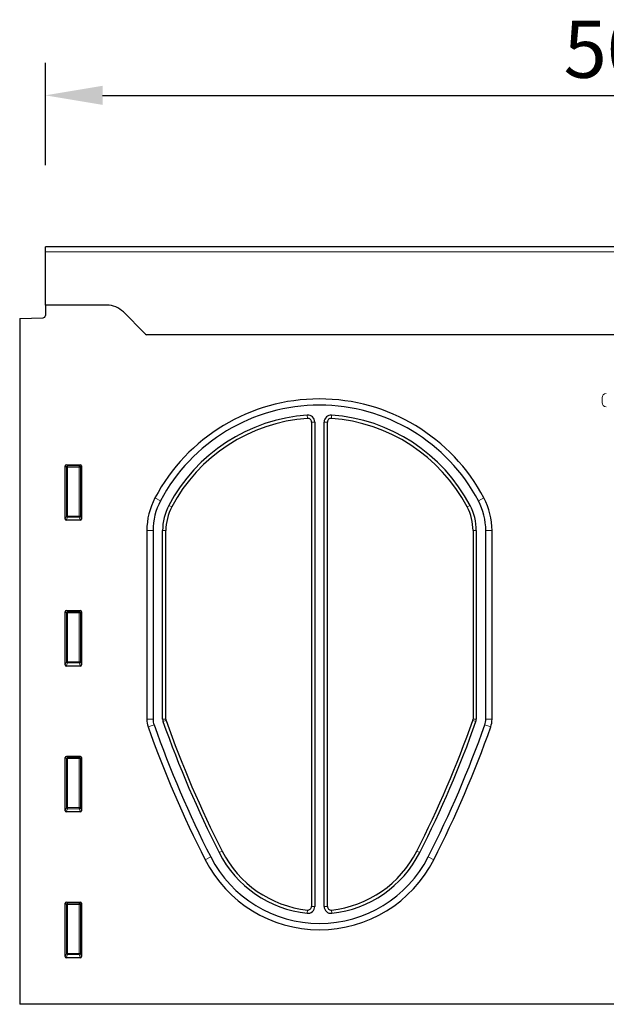
# Model space of a CAD drawing. Units: millimetres. Extents: x -826 to 757, y -264 to 955.
# Drawn here: x 83 to 334, y 516 to 938 of the extents above; entities that cross this region are included whole.
import ezdxf

# ---------------------------------------------------------------- set-up
doc = ezdxf.new("R2010")
doc.units = ezdxf.units.MM
for name, color, linetype, lineweight in [('133752', 7, 'Continuous', 25), ('DIMENSION', 3, 'Continuous', 25), ('TANGENT_EDGES', 4, 'Continuous', 25)]:
    doc.layers.add(name, color=color, linetype=linetype, lineweight=lineweight)
doc.styles.add('BEMSTIL', font='arial.ttf', dxfattribs={"width": 0.8})
doc.dimstyles.new('BEMASS$0', dxfattribs={"dimscale": 10, "dimtxt": 3.5, "dimasz": 3.5, "dimexe": 2, "dimexo": 0, "dimgap": 1, "dimtad": 1, "dimdec": 1, "dimtxsty": 'BEMSTIL', "dimcen": 3, "dimclrd": 3, "dimclre": 3, "dimclrt": 4, "dimadec": 0, "dimazin": 0, "dimtfac": 1, "dimtdec": 1, "dimtofl": 0, "dimtmove": 0, "dimatfit": 0, "dimfxl": 0, "dimtolj": 1, "dimlwd": -1, "dimlwe": -1, "dimarcsym": 0})

# ---------------------------------------------------------------- blocks, each defined once
blk = doc.blocks.new('*D36')
at = {"layer": 'Defpoints', "color": 0}
for p in [(593.75, 905.67), (93.75, 840.67), (593.75, 840.67)]:
    blk.add_point(p, dxfattribs=at)
at = {"layer": 'DIMENSION', "color": 3}
for p, q in [((93.75, 875.67), (93.75, 919.67)), ((593.75, 875.67), (593.75, 919.67)), ((118.25, 905.67), (569.25, 905.67))]:
    blk.add_line(p, q, dxfattribs=at)
for points in [[(118.25, 909.76), (118.25, 901.59), (93.75, 905.67)], [(569.25, 909.76), (569.25, 901.59), (593.75, 905.67)]]:
    blk.add_solid(points, dxfattribs=at)
at = {"layer": 'DIMENSION', "color": 4, "insert": (343.75, 937.69), "char_height": 24.5, "attachment_point": 2, "style": 'BEMSTIL'}
blk.add_mtext('\\A1;500', dxfattribs=at)
blk = doc.blocks.new('1042703-M_E_FRONT VIEW')
at = {"layer": '133752'}
for p, q in [((4252.44, 1226.96), (3752.44, 1226.96)), ((3752.44, 1224.83), (3752.44, 1226.96)), ((3752.44, 1201.96), (3752.44, 1224.83)), ((3752.44, 1201.96), (3752.44, 1197.53)), ((3778.8, 1201.96), (3752.44, 1201.96)), ((3741.44, 1196.27), (3751.47, 1196.53)), ((3741.44, 1196.27), (3741.44, 901.96)), ((3795.01, 1189.89), (3785.87, 1199.03)), ((4122.44, 1189.21), (3795.76, 1189.21)), ((3866.54, 1151.78), (3866.54, 943.99)), ((3867.94, 1151.78), (3867.94, 943.99)), ((3871.94, 943.99), (3871.94, 1151.78)), ((3873.34, 943.99), (3873.34, 1151.78)), ((3760.94, 1110.13), (3760.94, 1132.97)), ((3761.43, 1133.46), (3767.45, 1133.46)), ((3767.94, 1132.97), (3767.94, 1110.13)), ((3767.47, 1109.62), (3761.41, 1109.62)), ((3795.94, 1105.19), (3795.94, 1024.32)), ((3798.62, 1105.19), (3798.62, 1024.32)), ((3802.69, 1024.28), (3802.69, 1105.19)), ((3804.09, 1024.28), (3804.09, 1105.19)), ((3935.79, 1105.19), (3935.79, 1024.28)), ((3937.19, 1105.19), (3937.19, 1024.28)), ((3941.26, 1024.32), (3941.26, 1105.19)), ((3943.94, 1024.32), (3943.94, 1105.19)), ((3760.94, 1047.58), (3760.94, 1070.42)), ((3761.43, 1070.91), (3767.45, 1070.91)), ((3767.94, 1070.42), (3767.94, 1047.58)), ((3767.47, 1047.07), (3761.41, 1047.07)), ((3760.94, 985.03), (3760.94, 1007.87)), ((3761.43, 1008.36), (3767.45, 1008.36)), ((3767.94, 1007.87), (3767.94, 985.03)), ((3767.47, 984.52), (3761.41, 984.52)), ((3760.94, 922.48), (3760.94, 945.32)), ((3761.43, 945.81), (3767.45, 945.81)), ((3767.94, 945.32), (3767.94, 922.48)), ((3767.47, 921.97), (3761.41, 921.97)), ((4035.36, 901.96), (3741.44, 901.96))]:
    blk.add_line(p, q, dxfattribs=at)
for centre, radius, start, end in [((3778.8, 1191.96), 10, 45, 90), ((3751.44, 1197.53), 1, 271.5, 360), ((3802.08, 1196.96), 10, 225, 230.805), ((3869.94, 1081.95), 79.76, 27.8413, 152.1587), ((3869.94, 1081.95), 77.08, 27.8413, 152.1587), ((3869.94, 1081.95), 73.01, 94.0955, 152.1587), ((3869.94, 1081.95), 71.61, 94.0955, 152.1587), ((3864.94, 1151.78), 3, 0, 94.0955), ((3864.94, 1151.78), 1.6, 0, 94.0955), ((3874.94, 1151.78), 3, 85.9045, 180), ((3874.94, 1151.78), 1.6, 85.9045, 180), ((3869.94, 1081.95), 71.61, 27.8413, 85.9045), ((3869.94, 1081.95), 73.01, 27.8413, 85.9045), ((3825.94, 1105.19), 30, 152.1587, 180), ((3825.94, 1105.19), 27.32, 152.1587, 180), ((3825.94, 1105.19), 23.25, 152.1587, 180), ((3825.94, 1105.19), 21.85, 152.1587, 180), ((3913.94, 1105.19), 21.85, 0, 27.8413), ((3913.94, 1105.19), 23.25, 0, 27.8413), ((3913.94, 1105.19), 27.32, 0, 27.8413), ((3913.94, 1105.19), 30, 0, 27.8413), ((3805.94, 1024.32), 10, 180, 199.3958), ((3805.94, 1024.32), 7.32, 180, 199.3958), ((3805.69, 1024.28), 3, 180, 199.3904), ((4238.07, 1176.46), 461.38, 199.3904, 206.9914), ((3805.69, 1024.28), 1.6, 180, 199.3904), ((4238.07, 1176.46), 459.98, 199.3904, 206.9914), ((3501.81, 1176.46), 459.98, 333.0086, 340.6096), ((3501.81, 1176.46), 461.38, 333.0086, 340.6096), ((3934.19, 1024.28), 1.6, 340.6096, 0), ((3934.19, 1024.28), 3, 340.6096, 0), ((3933.94, 1024.32), 7.32, 340.6042, 0), ((3933.94, 1024.32), 10, 340.6042, 0), ((4238.07, 1176.46), 468.13, 199.3958, 206.9914), ((4238.07, 1176.46), 465.45, 199.3958, 206.9914), ((3501.81, 1176.46), 465.45, 333.0086, 340.6042), ((3501.81, 1176.46), 468.13, 333.0086, 340.6042), ((3869.94, 988.96), 46.85, 206.9914, 263.656), ((3869.94, 988.96), 46.85, 276.344, 333.0086), ((3869.94, 988.96), 55, 206.9914, 333.0086), ((3869.94, 988.96), 52.32, 206.9914, 333.0086), ((3869.94, 988.96), 48.25, 206.9914, 263.656), ((3869.94, 988.96), 48.25, 276.344, 333.0086), ((3864.94, 943.99), 3, 263.656, 0), ((3864.94, 943.99), 1.6, 263.656, 0), ((3874.94, 943.99), 3, 180, 276.344), ((3874.94, 943.99), 1.6, 180, 276.344)]:
    blk.add_arc(centre, radius, start, end, dxfattribs=at)
for centre, major_axis, ratio, start_param, end_param in [((3761.45, 1132.95), (-0.364, 0.364), 0.970288, 5.512866, 7.053504), ((3767.43, 1132.95), (0.364, 0.364), 0.970288, 5.512866, 7.053504), ((3761.45, 1110.17), (-0.198, -0.523), 0.894952, 5.112156, 6.6095), ((3767.43, 1110.17), (0.198, -0.523), 0.894952, 5.956871, 7.454214), ((3761.45, 1070.4), (-0.364, 0.364), 0.970288, 5.512866, 7.053504), ((3767.43, 1070.4), (0.364, 0.364), 0.970288, 5.512866, 7.053504), ((3761.45, 1047.62), (-0.198, -0.523), 0.894952, 5.112156, 6.6095), ((3767.43, 1047.62), (0.198, -0.523), 0.894952, 5.956871, 7.454214), ((3761.45, 1007.85), (-0.364, 0.364), 0.970288, 5.512866, 7.053504), ((3767.43, 1007.85), (0.364, 0.364), 0.970288, 5.512866, 7.053504), ((3761.45, 985.07), (-0.198, -0.523), 0.894952, 5.112156, 6.6095), ((3767.43, 985.07), (0.198, -0.523), 0.894952, 5.956871, 7.454214), ((3761.45, 945.3), (-0.364, 0.364), 0.970288, 5.512866, 7.053504), ((3767.43, 945.3), (0.364, 0.364), 0.970288, 5.512866, 7.053504), ((3761.45, 922.52), (-0.198, -0.523), 0.894952, 5.112156, 6.6095), ((3767.43, 922.52), (0.198, -0.523), 0.894952, 5.956871, 7.454214)]:
    blk.add_ellipse(centre, major_axis=major_axis, ratio=ratio, start_param=start_param, end_param=end_param, dxfattribs=at)
at = {"layer": 'TANGENT_EDGES', "lineweight": 18}
for p, q in [((4252.44, 1224.83), (3752.44, 1224.83)), ((4122.44, 1189.21), (3795.76, 1189.21)), ((3991.1, 1160.14), (3991.1, 1162.19)), ((3864.83, 1153.38), (3864.73, 1154.77)), ((3875.15, 1154.77), (3875.05, 1153.38)), ((3867.94, 1151.78), (3866.54, 1151.78)), ((3873.34, 1151.78), (3871.94, 1151.78)), ((3761.44, 1132.47), (3760.94, 1132.97)), ((3761.43, 1133.46), (3761.93, 1132.96)), ((3761.44, 1111.45), (3761.44, 1132.47)), ((3761.93, 1132.47), (3761.44, 1132.47)), ((3761.93, 1132.96), (3766.95, 1132.96)), ((3761.93, 1132.47), (3761.93, 1132.96)), ((3761.93, 1132.47), (3761.93, 1111.45)), ((3766.95, 1132.47), (3761.93, 1132.47)), ((3766.95, 1132.96), (3767.45, 1133.46)), ((3766.95, 1132.96), (3766.95, 1132.47)), ((3766.95, 1111.45), (3766.95, 1132.47)), ((3767.44, 1132.47), (3766.95, 1132.47)), ((3767.94, 1132.97), (3767.44, 1132.47)), ((3767.44, 1132.47), (3767.44, 1111.45)), ((3799.41, 1119.2), (3801.78, 1117.95)), ((3805.38, 1116.05), (3806.62, 1115.39)), ((3933.26, 1115.39), (3934.5, 1116.05)), ((3938.1, 1117.95), (3940.47, 1119.2)), ((3760.94, 1110.13), (3761.44, 1111.45)), ((3761.93, 1111.45), (3761.44, 1111.45)), ((3761.93, 1111.45), (3761.93, 1111)), ((3761.93, 1111.45), (3766.95, 1111.45)), ((3766.95, 1111), (3766.95, 1111.45)), ((3767.44, 1111.45), (3766.95, 1111.45)), ((3767.44, 1111.45), (3767.94, 1110.13)), ((3761.93, 1111), (3761.41, 1109.62)), ((3766.95, 1111), (3761.93, 1111)), ((3767.47, 1109.62), (3766.95, 1111)), ((3798.62, 1105.19), (3795.94, 1105.19)), ((3804.09, 1105.19), (3802.69, 1105.19)), ((3937.19, 1105.19), (3935.79, 1105.19)), ((3943.94, 1105.19), (3941.26, 1105.19)), ((3761.44, 1069.92), (3760.94, 1070.42)), ((3761.43, 1070.91), (3761.93, 1070.41)), ((3761.44, 1048.9), (3761.44, 1069.92)), ((3761.93, 1069.92), (3761.44, 1069.92)), ((3761.93, 1070.41), (3766.95, 1070.41)), ((3761.93, 1069.92), (3761.93, 1070.41)), ((3766.95, 1069.92), (3761.93, 1069.92)), ((3761.93, 1069.92), (3761.93, 1048.9)), ((3766.95, 1070.41), (3767.45, 1070.91)), ((3766.95, 1070.41), (3766.95, 1069.92)), ((3766.95, 1048.9), (3766.95, 1069.92)), ((3767.44, 1069.92), (3766.95, 1069.92)), ((3767.94, 1070.42), (3767.44, 1069.92)), ((3767.44, 1069.92), (3767.44, 1048.9)), ((3760.94, 1047.58), (3761.44, 1048.9)), ((3761.93, 1048.45), (3761.41, 1047.07)), ((3761.93, 1048.9), (3761.44, 1048.9)), ((3761.93, 1048.9), (3761.93, 1048.45)), ((3761.93, 1048.9), (3766.95, 1048.9)), ((3766.95, 1048.45), (3761.93, 1048.45)), ((3767.44, 1048.9), (3766.95, 1048.9)), ((3766.95, 1048.45), (3766.95, 1048.9)), ((3767.47, 1047.07), (3766.95, 1048.45)), ((3767.44, 1048.9), (3767.94, 1047.58)), ((3795.94, 1024.32), (3798.62, 1024.32)), ((3802.69, 1024.28), (3804.09, 1024.28)), ((3804.18, 1023.75), (3802.86, 1023.28)), ((3937.02, 1023.28), (3935.7, 1023.75)), ((3935.79, 1024.28), (3937.19, 1024.28)), ((3941.26, 1024.32), (3943.94, 1024.32)), ((3799.03, 1021.89), (3796.51, 1021)), ((3943.37, 1021), (3940.84, 1021.89)), ((3761.44, 1007.37), (3760.94, 1007.87)), ((3761.43, 1008.36), (3761.93, 1007.86)), ((3761.44, 986.35), (3761.44, 1007.37)), ((3761.93, 1007.37), (3761.44, 1007.37)), ((3761.93, 1007.86), (3766.95, 1007.86)), ((3761.93, 1007.37), (3761.93, 1007.86)), ((3761.93, 1007.37), (3761.93, 986.35)), ((3766.95, 1007.37), (3761.93, 1007.37)), ((3766.95, 1007.86), (3767.45, 1008.36)), ((3766.95, 1007.86), (3766.95, 1007.37)), ((3766.95, 986.35), (3766.95, 1007.37)), ((3767.44, 1007.37), (3766.95, 1007.37)), ((3767.94, 1007.87), (3767.44, 1007.37)), ((3767.44, 1007.37), (3767.44, 986.35)), ((3760.94, 985.03), (3761.44, 986.35)), ((3761.93, 985.9), (3761.41, 984.52)), ((3761.93, 986.35), (3761.44, 986.35)), ((3761.93, 986.35), (3761.93, 985.9)), ((3761.93, 986.35), (3766.95, 986.35)), ((3766.95, 985.9), (3761.93, 985.9)), ((3767.44, 986.35), (3766.95, 986.35)), ((3766.95, 985.9), (3766.95, 986.35)), ((3767.47, 984.52), (3766.95, 985.9)), ((3767.44, 986.35), (3767.94, 985.03)), ((3828.19, 967.7), (3826.95, 967.06)), ((3911.69, 967.7), (3912.93, 967.06)), ((3823.32, 965.21), (3820.93, 964)), ((3916.56, 965.21), (3918.95, 964)), ((3761.44, 944.82), (3760.94, 945.32)), ((3761.43, 945.81), (3761.93, 945.31)), ((3761.44, 923.8), (3761.44, 944.82)), ((3761.93, 944.82), (3761.44, 944.82)), ((3761.93, 945.31), (3766.95, 945.31)), ((3761.93, 944.82), (3761.93, 945.31)), ((3766.95, 944.82), (3761.93, 944.82)), ((3761.93, 944.82), (3761.93, 923.8)), ((3766.95, 945.31), (3767.45, 945.81)), ((3766.95, 945.31), (3766.95, 944.82)), ((3767.44, 944.82), (3766.95, 944.82)), ((3766.95, 923.8), (3766.95, 944.82)), ((3767.94, 945.32), (3767.44, 944.82)), ((3767.44, 944.82), (3767.44, 923.8)), ((3864.61, 941.01), (3864.76, 942.4)), ((3866.54, 943.99), (3867.94, 943.99)), ((3871.94, 943.99), (3873.34, 943.99)), ((3875.12, 942.4), (3875.27, 941.01)), ((3760.94, 922.48), (3761.44, 923.8)), ((3761.93, 923.35), (3761.41, 921.97)), ((3761.93, 923.8), (3761.44, 923.8)), ((3761.93, 923.8), (3761.93, 923.35)), ((3761.93, 923.8), (3766.95, 923.8)), ((3766.95, 923.35), (3761.93, 923.35)), ((3766.95, 923.35), (3766.95, 923.8)), ((3767.44, 923.8), (3766.95, 923.8)), ((3767.47, 921.97), (3766.95, 923.35)), ((3767.44, 923.8), (3767.94, 922.48))]:
    blk.add_line(p, q, dxfattribs=at)
for centre, radius, start, end in [((3761.95, 1132.45), 0.51, 91.9885, 178.0115), ((3766.93, 1132.45), 0.51, 1.9885, 88.0115), ((3761.95, 1111.52), 0.52, 187.2854, 267.4686), ((3766.92, 1111.52), 0.518, 272.4198, 352.8263), ((3761.95, 1069.9), 0.51, 91.9885, 178.0115), ((3766.93, 1069.9), 0.51, 1.9885, 88.0115), ((3761.95, 1048.97), 0.52, 187.2854, 267.4686), ((3766.92, 1048.97), 0.518, 272.4198, 352.8263), ((3761.95, 1007.35), 0.51, 91.9885, 178.0115), ((3766.93, 1007.35), 0.51, 1.9885, 88.0115), ((3761.95, 986.42), 0.52, 187.2854, 267.4686), ((3766.92, 986.42), 0.518, 272.4198, 352.8263), ((3761.95, 944.8), 0.51, 91.9885, 178.0115), ((3766.93, 944.8), 0.51, 1.9885, 88.0115), ((3761.95, 923.87), 0.52, 187.2854, 267.4686), ((3766.92, 923.87), 0.518, 272.4198, 352.8263)]:
    blk.add_arc(centre, radius, start, end, dxfattribs=at)
for centre, major_axis in [((3993.31, 1161.8), (-1.69, 1.69)), ((3993.31, 1160.54), (-1.69, -1.69))]:
    blk.add_ellipse(centre, major_axis=major_axis, ratio=0.834817, start_param=5.587572, end_param=6.978799, dxfattribs=at)

msp = doc.modelspace()

# ---------------------------------------------------------------- block references
at = {"layer": '133752'}
msp.add_blockref('1042703-M_E_FRONT VIEW', (-3658.69, -386.29), dxfattribs=at)

# ---------------------------------------------------------------- dimensions: what is measured, and where the dimension line sits
at = {"layer": 'DIMENSION'}
dim = msp.add_linear_dim(base=(593.75, 905.67), p1=(93.75, 840.67), p2=(593.75, 840.67), dimstyle='BEMASS$0', override={"dimscale": 7, "dimexo": 5, "dimtad": 3, "dimdec": 0, "dimdle": 1, "dimtofl": 1, "dimtfill": 1}, dxfattribs=at)
dim.commit()
dim.dimension.update_dxf_attribs({"geometry": '*D36', "text_midpoint": (343.75, 905.67), "dimtype": 160})

doc.saveas('drawing.dxf')
